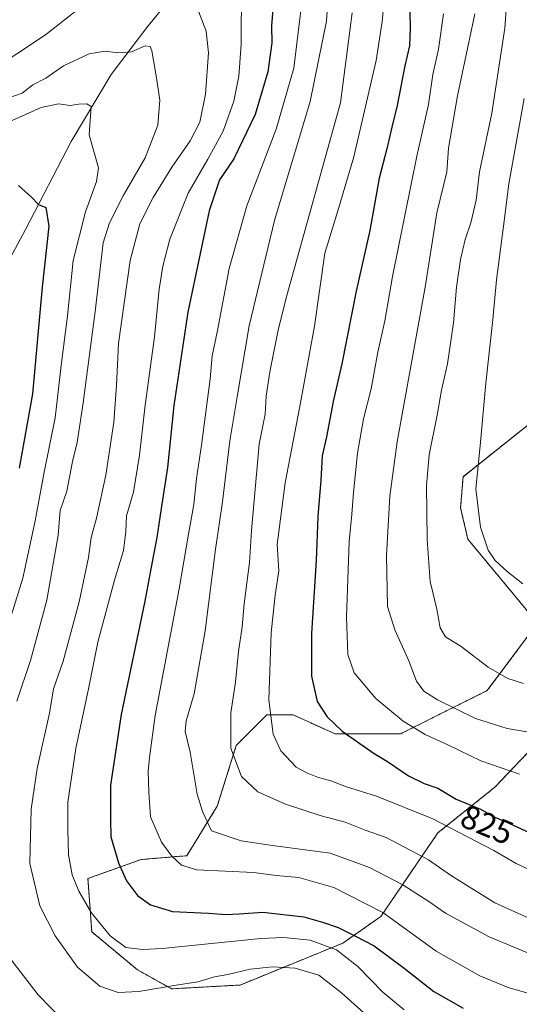
# Model space of a CAD drawing. Units: metres. Extents: x 665217 to 668680, y 4739666 to 4742062.
# Drawn here: x 665467 to 665617, y 4740461 to 4740758 of the extents above; entities that cross this region are included whole.
import ezdxf
from ezdxf.enums import TextEntityAlignment as Align

# ---------------------------------------------------------------- set-up
doc = ezdxf.new("R2010")
doc.units = ezdxf.units.M
doc.header["$MEASUREMENT"] = 0
doc.linetypes.add('TRAZOS', pattern=[0.75, 0.5, -0.25])
for name, color, linetype, lineweight in [('Arbolado forestal', 92, 'TRAZOS', 0), ('Arbolado forestal CxS', 92, 'Continuous', 0), ('Corriente natural lineal', 142, 'Continuous', 13), ('Curva de nivel maestra', 36, 'Continuous', 30), ('Curva de nivel normal', 36, 'Continuous', 0), ('Rótulo de curva de nivel directora', 19, 'Continuous', 0)]:
    doc.layers.add(name, color=color, linetype=linetype, lineweight=lineweight)
doc.styles.add('Arial', font='txt', dxfattribs={"height": 0.2})

# ---------------------------------------------------------------- blocks, each defined once
blk = doc.blocks.new('*U150')
at = {"layer": 'Arbolado forestal CxS', "color": 92, "linetype": 'Continuous', "lineweight": 0}
blk.add_polyline3d([(665635.66, 4740648.32, 853.95), (665600.18, 4740620.08, 843.42), (665599.46, 4740610.66, 843.35), (665601.63, 4740601.25, 843.58), (665622.63, 4740575.91, 844.09), (665607.42, 4740555.63, 838.08), (665581.36, 4740542.6, 828.55), (665570.83, 4740542.57, 826.45), (665561.67, 4740542.57, 824.18), (665549.07, 4740548.3, 821.74), (665541.06, 4740548.3, 819.81), (665537.13, 4740544.37, 817.99), (665531.89, 4740539.13, 815.74), (665526.17, 4740520.8, 811.28), (665517, 4740505.91, 806.11), (665503.26, 4740504.76, 802.04), (665487.23, 4740499.03, 796.37), (665488.37, 4740482.99, 793.45), (665502.12, 4740471.53, 792.93), (665512.42, 4740465.8, 789.1), (665533.04, 4740466.95, 787.68), (665563.96, 4740479.55, 797.22), (665575.41, 4740487.57, 803.9), (665592.59, 4740512.78, 818.19), (665609.77, 4740526.53, 827.79), (665631.53, 4740549.44, 836.28)], dxfattribs=at)
blk = doc.blocks.new('*U163')
at = {"layer": 'Curva de nivel normal', "color": 36, "linetype": 'Continuous', "lineweight": 0}
for points in [[(665462.85, 4740734, 785), (665467.38, 4740735.63, 785), (665470.68, 4740738.14, 785), (665474.56, 4740740.12, 785), (665479.9, 4740743.88, 785), (665487.56, 4740747.5, 785), (665492.4, 4740748.26, 785), (665496.2, 4740747.72, 785), (665500.32, 4740748.08, 785), (665504.42, 4740749.88, 785), (665505.93, 4740749.64, 785), (665506.44, 4740748.32, 785), (665507.86, 4740740.19, 785), (665508.92, 4740733.51, 785), (665508.28, 4740725.92, 785), (665504.46, 4740716.1, 785), (665497.88, 4740704.67, 785), (665493.68, 4740696.55, 785), (665491.78, 4740690.55, 785), (665489.37, 4740669.88, 785), (665485.77, 4740642.28, 785), (665483.94, 4740630.35, 785), (665482.54, 4740624.67, 785), (665480.92, 4740615.67, 785), (665478.86, 4740609.86, 785), (665478.22, 4740602.51, 785), (665474.82, 4740582.87, 785), (665469.9, 4740564.68, 785), (665465.78, 4740552.44, 785)], [(665464.14, 4740474.53, 785), (665472.2, 4740463.97, 785), (665480.08, 4740456, 785)]]:
    blk.add_polyline3d(points, dxfattribs=at)
blk = doc.blocks.new('*U164')
at = {"layer": 'Curva de nivel normal', "color": 36, "linetype": 'Continuous', "lineweight": 0}
blk.add_polyline3d([(665603.72, 4740759.55, 835), (665598.53, 4740734.77, 835), (665595.78, 4740719.01, 835), (665595.3, 4740711.88, 835), (665592.31, 4740699.55, 835), (665588.73, 4740677.21, 835), (665580.3, 4740630.55, 835), (665578.15, 4740614.24, 835), (665577.09, 4740596.31, 835), (665577.39, 4740580.97, 835), (665579.61, 4740573.94, 835), (665583.82, 4740564.64, 835), (665586.19, 4740558.47, 835), (665588.34, 4740555.46, 835), (665592.53, 4740552.81, 835), (665603.89, 4740547.24, 835), (665613.47, 4740544.27, 835), (665621.92, 4740542.85, 835)], dxfattribs=at)
blk = doc.blocks.new('*U167')
at = {"layer": 'Curva de nivel normal', "color": 36, "linetype": 'Continuous', "lineweight": 0}
for points in [[(665580.96, 4740449.04, 790), (665563.55, 4740464.63, 790), (665556.8, 4740469.88, 790), (665549.61, 4740472.02, 790), (665542.78, 4740472.41, 790), (665536.12, 4740471.72, 790), (665529.34, 4740470.14, 790), (665525.33, 4740469.46, 790), (665520.34, 4740467.87, 790), (665513.24, 4740466.83, 790), (665502.59, 4740465, 790), (665496.35, 4740464.74, 790), (665490.84, 4740466.58, 790), (665484.05, 4740472.36, 790), (665477.34, 4740481.76, 790), (665472.76, 4740490.85, 790), (665469.78, 4740503.59, 790), (665470.09, 4740519.96, 790), (665471.98, 4740532.2, 790), (665475.7, 4740548.87, 790), (665476.9, 4740556.2, 790), (665479.77, 4740564.54, 790), (665484.62, 4740582.42, 790), (665487.36, 4740595.72, 790), (665488.25, 4740601.75, 790), (665489.8, 4740607.54, 790), (665492.58, 4740620.55, 790), (665495, 4740636.55, 790), (665495.78, 4740647.55, 790), (665496.45, 4740660.21, 790), (665499.96, 4740685.21, 790), (665502.85, 4740696.21, 790), (665506.89, 4740704.15, 790), (665512.5, 4740713.3, 790), (665517.97, 4740721.24, 790), (665520.88, 4740726.91, 790), (665522.58, 4740735.3, 790), (665523.54, 4740747.73, 790), (665522.82, 4740754.27, 790), (665519.71, 4740762.44, 790)], [(665487.14, 4740763.16, 790), (665474.45, 4740753.21, 790), (665457.05, 4740741.72, 790)]]:
    blk.add_polyline3d(points, dxfattribs=at)
blk = doc.blocks.new('*U168')
at = {"layer": 'Curva de nivel normal', "color": 36, "linetype": 'Continuous', "lineweight": 0}
blk.add_polyline3d([(665533.64, 4740764.55, 795), (665533.38, 4740757.73, 795), (665533.35, 4740750.27, 795), (665532.68, 4740740.73, 795), (665531.2, 4740733.21, 795), (665527.98, 4740724.21, 795), (665523.33, 4740715.71, 795), (665517.38, 4740705.53, 795), (665511.88, 4740691.6, 795), (665509.82, 4740683.49, 795), (665508.69, 4740676.56, 795), (665507.3, 4740662.24, 795), (665504.42, 4740641.62, 795), (665502.76, 4740626.61, 795), (665500.94, 4740615.39, 795), (665498.86, 4740608.32, 795), (665498.68, 4740603.54, 795), (665497.93, 4740597.87, 795), (665495.26, 4740588.87, 795), (665490.25, 4740570.2, 795), (665487.35, 4740556.2, 795), (665483.54, 4740538.23, 795), (665481.16, 4740521.98, 795), (665481.14, 4740513.56, 795), (665481.38, 4740506.2, 795), (665482.5, 4740500.15, 795), (665484.44, 4740495.2, 795), (665488.17, 4740488.75, 795), (665493.97, 4740481.72, 795), (665498.63, 4740478.22, 795), (665503.66, 4740477.61, 795), (665509.56, 4740477.99, 795), (665539.31, 4740480.92, 795), (665546.25, 4740481.22, 795), (665554.14, 4740480.44, 795), (665562.09, 4740477.58, 795), (665568.45, 4740472.51, 795), (665576.07, 4740464.79, 795), (665582.46, 4740459.46, 795)], dxfattribs=at)
blk = doc.blocks.new('*U169')
at = {"layer": 'Curva de nivel normal', "color": 36, "linetype": 'Continuous', "lineweight": 0}
blk.add_polyline3d([(665624.22, 4740463.22, 805), (665613.81, 4740466.22, 805), (665605.24, 4740469.71, 805), (665592.12, 4740477.16, 805), (665576.04, 4740488.77, 805), (665561.27, 4740496.36, 805), (665550.78, 4740499.38, 805), (665543.92, 4740499.95, 805), (665537.09, 4740500.82, 805), (665520.03, 4740501.64, 805), (665515.36, 4740503.06, 805), (665512.48, 4740505.72, 805), (665509.42, 4740509.98, 805), (665506.11, 4740517.62, 805), (665505.55, 4740525.04, 805), (665505.38, 4740531.32, 805), (665505.74, 4740535.5, 805), (665507.5, 4740548.11, 805), (665514.69, 4740586.34, 805), (665517.46, 4740602.74, 805), (665519.13, 4740611.68, 805), (665519.9, 4740619.55, 805), (665521.47, 4740629.55, 805), (665523.99, 4740649.55, 805), (665524.63, 4740656.45, 805), (665526.24, 4740664.15, 805), (665529.72, 4740682.78, 805), (665535.06, 4740701.64, 805), (665543.92, 4740724.77, 805), (665549.27, 4740743.19, 805), (665552.77, 4740772.19, 805)], dxfattribs=at)
blk = doc.blocks.new('*U170')
at = {"layer": 'Curva de nivel normal', "color": 36, "linetype": 'Continuous', "lineweight": 0}
blk.add_polyline3d([(665577.03, 4740770.09, 820), (665575.8, 4740757.22, 820), (665574.02, 4740745.43, 820), (665567.34, 4740716.39, 820), (665562.45, 4740700.21, 820), (665558.53, 4740687.43, 820), (665555.42, 4740665.41, 820), (665550.91, 4740640.76, 820), (665546.66, 4740618.22, 820), (665544.24, 4740599.66, 820), (665544.75, 4740591.7, 820), (665543.56, 4740584.5, 820), (665542.38, 4740573.03, 820), (665541.67, 4740552.87, 820), (665543.02, 4740542.54, 820), (665545.36, 4740537.51, 820), (665549.9, 4740532.6, 820), (665553.36, 4740530.77, 820), (665556.31, 4740529.52, 820), (665560.38, 4740528.44, 820), (665565.13, 4740526.62, 820), (665574.12, 4740523.83, 820), (665591.12, 4740517, 820), (665609.43, 4740507.5, 820), (665616.15, 4740503.58, 820), (665620.65, 4740501.48, 820)], dxfattribs=at)
blk = doc.blocks.new('*U179')
at = {"layer": 'Curva de nivel normal', "color": 36, "linetype": 'Continuous', "lineweight": 0}
blk.add_polyline3d([(665618.34, 4740557.74, 840), (665613.64, 4740559.31, 840), (665607.7, 4740562.69, 840), (665599.58, 4740568.96, 840), (665594.91, 4740571.86, 840), (665593.31, 4740574.53, 840), (665592.24, 4740580.2, 840), (665590.23, 4740588.54, 840), (665589.38, 4740601.2, 840), (665589.17, 4740617.38, 840), (665589.98, 4740626.64, 840), (665592.38, 4740638.65, 840), (665593.65, 4740646.11, 840), (665595.46, 4740654.06, 840), (665597.32, 4740666.41, 840), (665598.23, 4740677.16, 840), (665599.4, 4740685.48, 840), (665600.78, 4740691.56, 840), (665602.56, 4740696.56, 840), (665604.13, 4740703.36, 840), (665605.16, 4740711.9, 840), (665608.87, 4740729.63, 840), (665612.74, 4740755.16, 840), (665615.57, 4740794.58, 840)], dxfattribs=at)
blk = doc.blocks.new('*U194')
at = {"layer": 'Curva de nivel normal', "color": 36, "linetype": 'Continuous', "lineweight": 0}
blk.add_polyline3d([(665559.98, 4740770.93, 810), (665559.06, 4740757.33, 810), (665554.12, 4740733.08, 810), (665543.37, 4740697.21, 810), (665535.75, 4740665.55, 810), (665532.19, 4740644.14, 810), (665529.95, 4740630.91, 810), (665527.77, 4740612.47, 810), (665525.61, 4740598.2, 810), (665522.49, 4740573.66, 810), (665519.26, 4740554.68, 810), (665516.78, 4740546.54, 810), (665516.52, 4740543.28, 810), (665518.01, 4740537.13, 810), (665520.14, 4740524.44, 810), (665521.75, 4740519.2, 810), (665524.45, 4740513.38, 810), (665533.41, 4740510.43, 810), (665542.78, 4740508.93, 810), (665560.2, 4740506.63, 810), (665572.03, 4740502.39, 810), (665582.08, 4740497.16, 810), (665590.13, 4740491.87, 810), (665594.86, 4740488.6, 810), (665608, 4740481.44, 810), (665623.51, 4740475.06, 810)], dxfattribs=at)
blk = doc.blocks.new('*U217')
at = {"layer": 'Curva de nivel normal', "color": 36, "linetype": 'Continuous', "lineweight": 0}
blk.add_polyline3d([(665620.68, 4740486.78, 815), (665609.79, 4740491.74, 815), (665596.41, 4740500.04, 815), (665589.78, 4740504.63, 815), (665577.08, 4740511.38, 815), (665570.75, 4740513.64, 815), (665564.68, 4740515.98, 815), (665557.45, 4740517.94, 815), (665546.73, 4740521.42, 815), (665538.38, 4740525.14, 815), (665533.51, 4740529.74, 815), (665530.29, 4740538.31, 815), (665530.29, 4740548.97, 815), (665531.64, 4740558.15, 815), (665532.6, 4740567.46, 815), (665533.65, 4740574.83, 815), (665534.29, 4740581.78, 815), (665535.83, 4740594.2, 815), (665536.46, 4740603.87, 815), (665538.81, 4740629.88, 815), (665540.63, 4740638.92, 815), (665540.92, 4740644.37, 815), (665541.98, 4740651.64, 815), (665544.63, 4740664.76, 815), (665547.12, 4740674.67, 815), (665563.23, 4740732.65, 815), (665566.84, 4740759.77, 815)], dxfattribs=at)
blk = doc.blocks.new('*U233')
at = {"layer": 'Curva de nivel normal', "color": 36, "linetype": 'Continuous', "lineweight": 0}
blk.add_polyline3d([(665463.71, 4740727.11, 780), (665473.12, 4740731.31, 780), (665478.39, 4740732.44, 780), (665481.86, 4740731.87, 780), (665484.49, 4740732.32, 780), (665486.85, 4740732.38, 780), (665488.17, 4740731.62, 780), (665487.59, 4740723.02, 780), (665490.42, 4740713.16, 780), (665489.79, 4740709, 780), (665486.53, 4740699.88, 780), (665482.76, 4740685.21, 780), (665481.11, 4740668.55, 780), (665479.16, 4740653.55, 780), (665477.31, 4740637.78, 780), (665474.03, 4740621.47, 780), (665471.35, 4740606.78, 780), (665467.65, 4740589.54, 780), (665456.95, 4740555.48, 780)], dxfattribs=at)
blk = doc.blocks.new('*U240')
at = {"layer": 'Curva de nivel maestra', "color": 36, "linetype": 'Continuous', "lineweight": 30}
blk.add_polyline3d([(665543.18, 4740764.85, 800), (665542.49, 4740755.88, 800), (665542.63, 4740750.77, 800), (665541.42, 4740742.01, 800), (665537.56, 4740729.21, 800), (665531.2, 4740715.78, 800), (665526.88, 4740709.49, 800), (665523.73, 4740700.14, 800), (665517.31, 4740669.63, 800), (665513.14, 4740641.57, 800), (665511.18, 4740622.88, 800), (665509.25, 4740610.5, 800), (665508.02, 4740601.71, 800), (665506.54, 4740594.42, 800), (665504.37, 4740582.56, 800), (665497.27, 4740548.46, 800), (665494.06, 4740527.2, 800), (665494.04, 4740516.78, 800), (665494.16, 4740511.62, 800), (665496.45, 4740503.71, 800), (665498.88, 4740498.35, 800), (665502.16, 4740493.92, 800), (665506.06, 4740491.15, 800), (665512.72, 4740489.14, 800), (665523.54, 4740488.63, 800), (665528.72, 4740488.2, 800), (665532.75, 4740488.4, 800), (665539.86, 4740488.93, 800), (665552.25, 4740487.51, 800), (665557.87, 4740485.92, 800), (665562.58, 4740484.31, 800), (665567.84, 4740481.71, 800), (665573.45, 4740478.8, 800), (665582.47, 4740471.98, 800), (665591.34, 4740464.96, 800), (665600.17, 4740459.97, 800)], dxfattribs=at)
blk = doc.blocks.new('*U256')
at = {"layer": 'Curva de nivel maestra', "color": 36, "linetype": 'Continuous', "lineweight": 30}
blk.add_polyline3d([(665584.02, 4740764.88, 825), (665584.26, 4740755.21, 825), (665584.04, 4740749.88, 825), (665582.7, 4740743.88, 825), (665580.35, 4740731.88, 825), (665578.72, 4740725.38, 825), (665577.24, 4740718.87, 825), (665574.97, 4740710.04, 825), (665572.07, 4740694.21, 825), (665568.04, 4740676, 825), (665563.68, 4740654.05, 825), (665561.08, 4740642.76, 825), (665559.07, 4740632.05, 825), (665557.75, 4740626.31, 825), (665557.37, 4740619.02, 825), (665556.5, 4740608.06, 825), (665556, 4740594.8, 825), (665554.5, 4740572.82, 825), (665554.52, 4740559.98, 825), (665556.28, 4740552.35, 825), (665559.24, 4740547.77, 825), (665563.82, 4740543.38, 825), (665573.44, 4740536.72, 825), (665577.46, 4740534.24, 825), (665583.79, 4740529.94, 825), (665588.46, 4740527.68, 825), (665592.62, 4740526.27, 825), (665598.07, 4740522.97, 825), (665605.47, 4740519.88, 825), (665609.77, 4740517.52, 825), (665614, 4740515.68, 825), (665621.2, 4740512.36, 825)], dxfattribs=at)
blk = doc.blocks.new('*U258')
at = {"layer": 'Curva de nivel maestra', "color": 36, "linetype": 'Continuous', "lineweight": 30}
blk.add_polyline3d([(665466.32, 4740707.8, 775), (665470.22, 4740704.32, 775), (665472.34, 4740702.07, 775), (665474.51, 4740701.12, 775), (665475.44, 4740695.5, 775), (665473.4, 4740677.16, 775), (665470.54, 4740645.04, 775), (665466.49, 4740622.64, 775)], dxfattribs=at)

msp = doc.modelspace()

# ---------------------------------------------------------------- linework, layer by layer
at = {"layer": 'Arbolado forestal', "color": 92, "linetype": 'TRAZOS', "lineweight": 0}
msp.add_polyline3d([(665635.66, 4740648.32, 853.95), (665600.18, 4740620.08, 843.42), (665599.46, 4740610.67, 843.35), (665601.63, 4740601.25, 843.59), (665622.63, 4740575.91, 844.09), (665607.42, 4740555.64, 838.08), (665581.36, 4740542.6, 828.55), (665570.83, 4740542.57, 826.45), (665561.67, 4740542.57, 824.18), (665549.07, 4740548.3, 821.74), (665541.06, 4740548.3, 819.81), (665537.13, 4740544.37, 817.99), (665531.89, 4740539.13, 815.74), (665526.17, 4740520.8, 811.29), (665517, 4740505.91, 806.11), (665503.26, 4740504.76, 802.04), (665487.23, 4740499.03, 796.37), (665488.37, 4740482.99, 793.45), (665502.12, 4740471.53, 792.93), (665512.42, 4740465.8, 789.1), (665533.04, 4740466.95, 787.68), (665563.96, 4740479.55, 797.22), (665575.41, 4740487.57, 803.9), (665592.59, 4740512.78, 818.19), (665609.77, 4740526.53, 827.79), (665631.53, 4740549.44, 836.28)], dxfattribs=at)
at = {"layer": 'Arbolado forestal CxS', "color": 92, "linetype": 'Continuous', "lineweight": 0}
msp.add_polyline3d([(665631.53, 4740549.44, 836.28), (665609.77, 4740526.53, 827.79), (665592.59, 4740512.78, 818.19), (665575.41, 4740487.57, 803.9), (665563.96, 4740479.55, 797.22), (665533.04, 4740466.95, 787.68), (665512.42, 4740465.8, 789.1), (665502.12, 4740471.53, 792.93), (665488.37, 4740482.99, 793.45), (665487.23, 4740499.03, 796.37), (665503.26, 4740504.76, 802.04), (665517, 4740505.91, 806.11), (665526.17, 4740520.8, 811.28), (665531.89, 4740539.13, 815.74), (665537.13, 4740544.37, 817.99), (665541.06, 4740548.3, 819.81), (665549.07, 4740548.3, 821.74), (665561.67, 4740542.57, 824.18), (665570.83, 4740542.57, 826.45), (665581.36, 4740542.6, 828.55), (665607.42, 4740555.63, 838.08), (665622.63, 4740575.91, 844.09), (665601.63, 4740601.25, 843.58), (665599.46, 4740610.66, 843.35), (665600.18, 4740620.08, 843.42), (665635.66, 4740648.32, 853.95)], dxfattribs=at)
at = {"layer": 'Corriente natural lineal', "color": 142, "linetype": 'Continuous', "lineweight": 13}
msp.add_polyline3d([(665538.72, 4740813.77, 801.5), (665512.65, 4740764.88, 789.08), (665504.99, 4740755.42, 786.36), (665494.22, 4740741.28, 782.98), (665482.13, 4740721.03, 778.44), (665468.4, 4740694.5, 773.07), (665448.46, 4740657.42, 765.56), (665420.61, 4740599.91, 755.15), (665406.62, 4740578.54, 750.67), (665385.18, 4740554.02, 745.04), (665363.92, 4740520.02, 739.62), (665346.12, 4740480.05, 733.6), (665335.52, 4740446.86, 730.88), (665325.42, 4740408.78, 727.25), (665320.68, 4740392.14, 722.81), (665317.96, 4740385.71, 720.38)], dxfattribs=at)
at = {"layer": 'Curva de nivel normal', "color": 36, "linetype": 'Continuous', "lineweight": 0}
for points in [[(665594.29, 4740759.55, 830), (665592.78, 4740748.88, 830), (665591.07, 4740741.21, 830), (665589.74, 4740732.21, 830), (665586.28, 4740716.68, 830), (665578.94, 4740680.41, 830), (665576.61, 4740667.01, 830), (665574.54, 4740657.55, 830), (665572.52, 4740646.55, 830), (665570.24, 4740637.55, 830), (665568.44, 4740627.21, 830), (665567.15, 4740615.29, 830), (665566.73, 4740608.75, 830), (665565.89, 4740600.58, 830), (665565.12, 4740577.78, 830), (665565.44, 4740566.51, 830), (665567.36, 4740560.95, 830), (665573.9, 4740553.28, 830), (665582.14, 4740546.44, 830), (665588.74, 4740542.37, 830), (665595.61, 4740539.32, 830), (665605.52, 4740534.51, 830), (665617.16, 4740530.49, 830)], [(665618.54, 4740733.97, 845), (665613.95, 4740708.25, 845), (665612.36, 4740695.52, 845), (665610.24, 4740679.39, 845), (665609.2, 4740667.42, 845), (665607.01, 4740648.21, 845), (665605.3, 4740629.36, 845), (665604.01, 4740616.46, 845), (665605.39, 4740604.92, 845), (665607.7, 4740597.98, 845), (665609.88, 4740594.8, 845), (665613.43, 4740591.52, 845), (665618.18, 4740587.76, 845)]]:
    msp.add_polyline3d(points, dxfattribs=at)

# ---------------------------------------------------------------- block references
at = {"layer": 'Arbolado forestal CxS', "color": 92, "linetype": 'Continuous', "lineweight": 0}
msp.add_blockref('*U150', (0, 0), dxfattribs=at)
at = {"layer": 'Curva de nivel maestra', "color": 36, "linetype": 'Continuous', "lineweight": 30}
for name in ['*U240', '*U258', '*U256']:
    msp.add_blockref(name, (0, 0), dxfattribs=at)
at = {"layer": 'Curva de nivel normal', "color": 36, "linetype": 'Continuous', "lineweight": 0}
for name in ['*U194', '*U169', '*U168', '*U167', '*U163', '*U233', '*U217', '*U170', '*U179', '*U164']:
    msp.add_blockref(name, (0, 0), dxfattribs=at)

# ---------------------------------------------------------------- texts
at = {"layer": 'Rótulo de curva de nivel directora', "color": 19, "linetype": 'Continuous', "lineweight": 0, "style": 'Arial'}
msp.add_text('825', height=7, rotation=-22.6638, dxfattribs=at).set_placement((665607.43, 4740515.24), align=Align.MIDDLE_CENTER)

doc.saveas('drawing.dxf')
